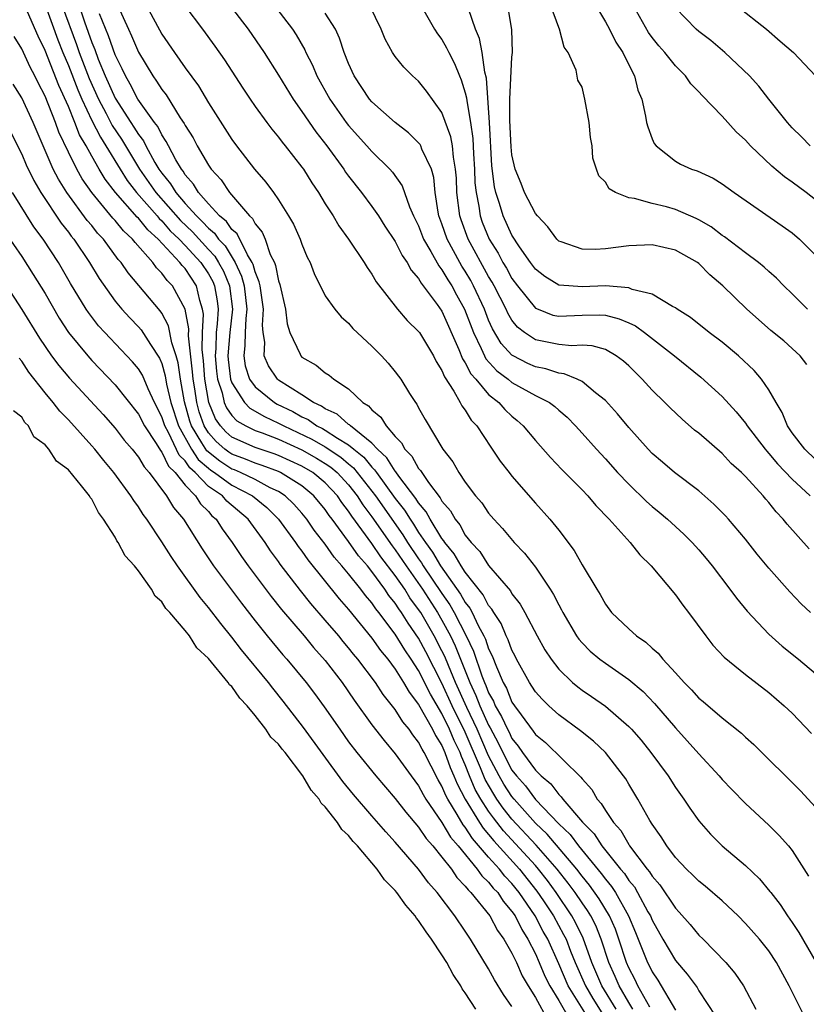
# Model space of a CAD drawing. Units: inches. Extents: x 2607000 to 2610000, y 1524000 to 1527000.
# Drawn here: x 2607813 to 2607880, y 1524189 to 1524274 of the extents above; entities that cross this region are included whole.
import ezdxf

# ---------------------------------------------------------------- set-up
doc = ezdxf.new("R2010")
doc.units = ezdxf.units.IN
doc.header["$MEASUREMENT"] = 0
doc.layers.add('LD26071524_2ft', color=63, linetype='Continuous')

msp = doc.modelspace()

# ---------------------------------------------------------------- linework, layer by layer
at = {"layer": 'LD26071524_2ft'}
for points, elevation in [([(2607846.422, 1524276.422), (2607848.373, 1524273), (2607848.617, 1524272.617), (2607849, 1524272.106), (2607849.401, 1524271.4), (2607849.579, 1524271), (2607850.07, 1524270.07), (2607850.496, 1524269), (2607850.655, 1524268.655), (2607851, 1524267.56), (2607851.113, 1524267.113), (2607851.13, 1524266.87), (2607851.452, 1524265), (2607851.634, 1524263.634), (2607851.696, 1524262.304), (2607851.781, 1524261), (2607851.827, 1524259.827), (2607851.918, 1524259), (2607852.164, 1524257.836), (2607852.273, 1524257), (2607852.459, 1524256.459), (2607853.053, 1524255), (2607853.808, 1524253.808), (2607854.226, 1524253), (2607854.522, 1524252.522), (2607855, 1524251.64), (2607855.476, 1524251), (2607857, 1524249.104), (2607857.235, 1524249), (2607858.506, 1524248.505), (2607859, 1524248.398), (2607861, 1524248.487), (2607862.511, 1524248.511), (2607863, 1524248.48), (2607864.181, 1524248.182), (2607865, 1524247.827), (2607865.572, 1524247.572), (2607866.358, 1524247), (2607868.933, 1524245), (2607871.173, 1524243.173), (2607873, 1524241.507), (2607874.204, 1524240.204), (2607875, 1524239.237), (2607875.159, 1524239), (2607876.681, 1524237), (2607876.822, 1524236.823), (2607877, 1524236.645), (2607877.742, 1524235.742), (2607879, 1524234.424), (2607880.545, 1524233)], 7400), ([(2607861.748, 1524275.748), (2607863, 1524273.638), (2607863.346, 1524273), (2607863.892, 1524271.892), (2607864.488, 1524271), (2607865, 1524269.932), (2607865.493, 1524269), (2607865.78, 1524267.78), (2607866.119, 1524267), (2607866.445, 1524265.554), (2607866.533, 1524265), (2607866.623, 1524264.623), (2607867, 1524263.612), (2607867.19, 1524263.19), (2607867.338, 1524263), (2607869, 1524261.694), (2607869.445, 1524261.445), (2607870.385, 1524261), (2607870.848, 1524260.848), (2607872.237, 1524260.237), (2607873, 1524259.754), (2607874.042, 1524259), (2607878.156, 1524256.156), (2607879, 1524255.539), (2607879.621, 1524255), (2607881, 1524253.628)], 7408), ([(2607815, 1524275.102), (2607816.102, 1524272.102), (2607816.537, 1524271), (2607817, 1524269.9), (2607817.808, 1524267.808), (2607818.151, 1524267), (2607819, 1524265.172), (2607819.737, 1524263.737), (2607820.221, 1524263), (2607821.439, 1524261), (2607822.042, 1524260.042), (2607822.847, 1524259), (2607824.608, 1524257), (2607824.781, 1524256.781), (2607825, 1524256.586), (2607825.733, 1524255.733), (2607826.498, 1524255), (2607827, 1524254.474), (2607828.356, 1524253), (2607829, 1524252.038), (2607829.369, 1524251.37), (2607829.522, 1524251), (2607829.731, 1524249.731), (2607829.818, 1524249), (2607829.755, 1524247.755), (2607829.673, 1524247), (2607829.635, 1524245.635), (2607829.58, 1524245), (2607829.683, 1524243.683), (2607829.766, 1524243), (2607830.16, 1524241.84), (2607830.346, 1524241), (2607830.541, 1524240.541), (2607831, 1524239.89), (2607831.434, 1524239.434), (2607832.193, 1524239), (2607833, 1524238.609), (2607833.6, 1524238.4), (2607835, 1524237.851), (2607837, 1524236.95), (2607838.244, 1524236.244), (2607839, 1524235.785), (2607839.472, 1524235.472), (2607840.018, 1524235), (2607841, 1524233.947), (2607841.74, 1524233), (2607842.226, 1524232.226), (2607843, 1524231.205), (2607844.728, 1524228.728), (2607845, 1524228.379), (2607845.931, 1524227), (2607847.327, 1524225), (2607848.621, 1524223), (2607849, 1524222.342), (2607849.72, 1524221), (2607850.14, 1524220.14), (2607851.379, 1524217), (2607851.904, 1524215.904), (2607852.247, 1524215), (2607853, 1524213.347), (2607853.131, 1524213.131), (2607853.827, 1524211.828), (2607854.219, 1524211), (2607855, 1524209.505), (2607855.382, 1524209), (2607856.145, 1524208.145), (2607857, 1524206.979), (2607859, 1524204.889), (2607859.977, 1524203.977), (2607860.691, 1524203), (2607862.639, 1524200.639), (2607863, 1524200.143), (2607863.528, 1524199.528), (2607863.868, 1524199), (2607864.993, 1524197), (2607865.59, 1524195.59), (2607866.612, 1524193), (2607866.748, 1524192.748), (2607867, 1524192.21), (2607867.498, 1524191.498), (2607869, 1524188.931)], 7378), ([(2607816.472, 1524275), (2607817.697, 1524271.697), (2607817.935, 1524271), (2607818.784, 1524268.784), (2607819.571, 1524267), (2607820.228, 1524265.772), (2607820.752, 1524264.752), (2607821.564, 1524263.564), (2607823.106, 1524261), (2607824.502, 1524259), (2607826.598, 1524256.598), (2607827.624, 1524255.624), (2607829, 1524254.115), (2607829.544, 1524253.544), (2607829.873, 1524253), (2607830.274, 1524252.274), (2607830.801, 1524251), (2607831.045, 1524249), (2607830.824, 1524247), (2607830.661, 1524245), (2607830.686, 1524244.686), (2607830.893, 1524243), (2607831, 1524242.684), (2607832.087, 1524241), (2607832.532, 1524240.532), (2607833.794, 1524239.794), (2607835, 1524239.246), (2607835.45, 1524239), (2607837.868, 1524237.868), (2607839, 1524237.215), (2607840.333, 1524236.333), (2607841, 1524235.756), (2607841.42, 1524235.42), (2607843, 1524233.397), (2607843.297, 1524233), (2607845.655, 1524229.655), (2607846.056, 1524229), (2607847, 1524227.596), (2607847.252, 1524227.252), (2607847.401, 1524227), (2607849, 1524224.635), (2607849.676, 1524223.676), (2607850.055, 1524223), (2607851.069, 1524221), (2607851.69, 1524219.69), (2607852.41, 1524217.59), (2607852.645, 1524217), (2607852.76, 1524216.76), (2607853, 1524216.128), (2607853.403, 1524215.402), (2607853.568, 1524215), (2607854.108, 1524214.108), (2607854.606, 1524213), (2607854.745, 1524212.745), (2607855, 1524212.206), (2607855.542, 1524211.542), (2607855.903, 1524211), (2607857, 1524209.508), (2607857.511, 1524209), (2607858.321, 1524208.321), (2607859, 1524207.404), (2607859.217, 1524207.216), (2607859.36, 1524207), (2607861.049, 1524205.049), (2607861.076, 1524205), (2607862.039, 1524204.039), (2607862.703, 1524203), (2607864.303, 1524201), (2607864.625, 1524200.625), (2607865, 1524200.043), (2607865.482, 1524199.482), (2607865.763, 1524199), (2607866.648, 1524197.352), (2607866.852, 1524197), (2607867, 1524196.634), (2607867.926, 1524195), (2607869, 1524193.169), (2607870.014, 1524192.014), (2607870.857, 1524190.857), (2607871, 1524190.588), (2607872.422, 1524188.422)], 7380), ([(2607817.911, 1524275), (2607818.38, 1524273.62), (2607819, 1524271.873), (2607819.258, 1524271.258), (2607819.562, 1524270.438), (2607820.163, 1524269), (2607821, 1524267.09), (2607822.348, 1524265), (2607822.616, 1524264.616), (2607823, 1524263.973), (2607823.425, 1524263.425), (2607823.634, 1524263), (2607824.413, 1524261.587), (2607824.762, 1524261), (2607825, 1524260.657), (2607825.748, 1524259.748), (2607826.194, 1524259), (2607827, 1524258.065), (2607827.961, 1524257), (2607828.496, 1524256.496), (2607829, 1524255.934), (2607829.515, 1524255.515), (2607829.867, 1524255), (2607830.42, 1524254.42), (2607831.289, 1524253), (2607831.839, 1524251.839), (2607832.058, 1524251), (2607832.296, 1524249), (2607832.201, 1524248.202), (2607832.149, 1524247), (2607832.122, 1524245.878), (2607832.018, 1524245), (2607832.155, 1524244.155), (2607832.522, 1524243), (2607833, 1524242.337), (2607834.67, 1524241), (2607834.877, 1524240.877), (2607836.224, 1524240.224), (2607837, 1524239.775), (2607837.536, 1524239.536), (2607838.288, 1524239), (2607838.769, 1524238.769), (2607839, 1524238.636), (2607840.064, 1524237.936), (2607841, 1524237.384), (2607841.45, 1524237), (2607842.311, 1524236.311), (2607843, 1524235.453), (2607843.235, 1524235.235), (2607843.382, 1524235), (2607845, 1524232.786), (2607845.791, 1524231.791), (2607846.266, 1524231), (2607846.573, 1524230.573), (2607847, 1524229.875), (2607847.582, 1524229), (2607848.18, 1524228.18), (2607848.882, 1524227), (2607850.593, 1524224.593), (2607851, 1524223.868), (2607851.387, 1524223.387), (2607851.587, 1524223), (2607852.114, 1524221.885), (2607852.589, 1524221), (2607852.721, 1524220.721), (2607853, 1524219.889), (2607853.298, 1524219.298), (2607853.663, 1524218.337), (2607854.245, 1524217), (2607854.515, 1524216.515), (2607855, 1524215.329), (2607855.218, 1524215), (2607855.775, 1524214.225), (2607856.825, 1524212.825), (2607857, 1524212.564), (2607857.858, 1524211.858), (2607860.902, 1524208.902), (2607861, 1524208.753), (2607861.827, 1524207.827), (2607862.307, 1524207), (2607862.648, 1524206.648), (2607863, 1524206.025), (2607863.683, 1524205), (2607864.315, 1524204.315), (2607865, 1524203.11), (2607865.076, 1524203), (2607866.589, 1524201), (2607866.779, 1524200.779), (2607867, 1524200.399), (2607867.668, 1524199.668), (2607869, 1524197.654), (2607869.327, 1524197.327), (2607870.263, 1524196.263), (2607871, 1524195.357), (2607871.367, 1524195), (2607873.312, 1524193), (2607874.099, 1524192.099), (2607874.844, 1524191), (2607875.888, 1524189)], 7382), ([(2607821.248, 1524275), (2607822.144, 1524273), (2607822.42, 1524272.42), (2607823, 1524271.018), (2607824.233, 1524269), (2607824.559, 1524268.559), (2607825, 1524267.829), (2607825.369, 1524267.369), (2607826.583, 1524265.417), (2607826.921, 1524264.921), (2607827, 1524264.749), (2607827.677, 1524263.677), (2607828.034, 1524263), (2607829, 1524261.343), (2607829.236, 1524261), (2607830.079, 1524260.079), (2607830.795, 1524259), (2607832.524, 1524257), (2607832.777, 1524256.777), (2607833, 1524256.322), (2607833.6, 1524255.6), (2607833.843, 1524255), (2607834.297, 1524253.703), (2607834.649, 1524253), (2607834.751, 1524252.751), (2607835, 1524251.439), (2607835.113, 1524251.113), (2607835.586, 1524249), (2607835.746, 1524247.746), (2607835.973, 1524247), (2607836.849, 1524245.151), (2607836.902, 1524245), (2607837, 1524244.901), (2607838.215, 1524244.215), (2607839, 1524243.557), (2607839.35, 1524243.35), (2607839.751, 1524243), (2607841, 1524242.164), (2607842.215, 1524241), (2607842.715, 1524240.715), (2607843, 1524240.369), (2607843.761, 1524239.761), (2607844.208, 1524239), (2607845, 1524238.089), (2607845.547, 1524237.547), (2607845.817, 1524237), (2607846.415, 1524236.415), (2607847, 1524235.36), (2607847.176, 1524235.176), (2607847.269, 1524235), (2607847.855, 1524234.145), (2607848.848, 1524232.848), (2607849, 1524232.559), (2607849.727, 1524231.727), (2607850.123, 1524231), (2607850.525, 1524230.524), (2607851, 1524229.643), (2607851.51, 1524229), (2607852.246, 1524228.246), (2607853, 1524227.045), (2607854.868, 1524224.868), (2607855, 1524224.619), (2607855.713, 1524223.713), (2607856.104, 1524223), (2607857.156, 1524221), (2607857.82, 1524219.82), (2607858.344, 1524219), (2607859, 1524218.146), (2607860.195, 1524217), (2607860.633, 1524216.632), (2607861, 1524216.363), (2607861.814, 1524215.814), (2607863, 1524214.979), (2607865, 1524213.244), (2607865.23, 1524213), (2607866.054, 1524212.054), (2607866.907, 1524211), (2607868.368, 1524209), (2607869, 1524208.016), (2607869.731, 1524207), (2607870.23, 1524206.23), (2607871, 1524205.159), (2607872.01, 1524204.01), (2607873, 1524203.017), (2607875, 1524201.319), (2607876.194, 1524200.194), (2607877.1, 1524199.1), (2607877.162, 1524199), (2607877.967, 1524197.967), (2607878.597, 1524197), (2607879, 1524196.444), (2607879.575, 1524195.575), (2607881.06, 1524193)], 7386), ([(2607823.678, 1524275), (2607825, 1524272.582), (2607826.08, 1524271), (2607827, 1524269.691), (2607828.146, 1524268.146), (2607829, 1524266.701), (2607831, 1524263.55), (2607831.403, 1524263), (2607832.948, 1524261), (2607833.902, 1524259.902), (2607834.564, 1524259), (2607835, 1524258.373), (2607835.866, 1524257), (2607836.281, 1524256.281), (2607836.844, 1524255), (2607837, 1524254.563), (2607837.467, 1524253.467), (2607837.713, 1524253), (2607838.058, 1524252.058), (2607839, 1524250.162), (2607839.813, 1524249), (2607840.354, 1524248.354), (2607841, 1524247.805), (2607841.362, 1524247.362), (2607843, 1524245.829), (2607843.81, 1524245), (2607844.38, 1524244.38), (2607845, 1524243.628), (2607845.271, 1524243.271), (2607845.465, 1524243), (2607846.232, 1524241.768), (2607846.73, 1524241), (2607846.853, 1524240.853), (2607847, 1524240.558), (2607847.556, 1524239.556), (2607849.084, 1524237), (2607849.927, 1524235.927), (2607850.452, 1524235), (2607851, 1524234.191), (2607851.884, 1524233), (2607852.406, 1524232.406), (2607853, 1524231.522), (2607853.437, 1524231), (2607854.198, 1524230.198), (2607855.184, 1524229), (2607856.081, 1524228.081), (2607857, 1524226.897), (2607858.273, 1524225), (2607858.552, 1524224.552), (2607859, 1524223.661), (2607859.243, 1524223.243), (2607859.358, 1524223), (2607860.524, 1524221), (2607860.718, 1524220.718), (2607861, 1524220.395), (2607861.699, 1524219.699), (2607862.53, 1524219), (2607863, 1524218.654), (2607865, 1524217.278), (2607866.224, 1524216.224), (2607867.201, 1524215.201), (2607869, 1524213.11), (2607870.012, 1524212.012), (2607871, 1524210.88), (2607872.745, 1524209), (2607873, 1524208.699), (2607873.826, 1524207.826), (2607875, 1524206.631), (2607877, 1524204.781), (2607877.898, 1524203.898), (2607878.689, 1524203), (2607879, 1524202.609), (2607880.406, 1524200.405)], 7388), ([(2607826.962, 1524275), (2607828.482, 1524273), (2607829.545, 1524271.545), (2607830.374, 1524270.374), (2607831.942, 1524267.942), (2607832.573, 1524267), (2607833, 1524266.38), (2607833.991, 1524265), (2607834.421, 1524264.421), (2607835, 1524263.745), (2607835.312, 1524263.312), (2607835.578, 1524263), (2607837, 1524261.187), (2607837.132, 1524261), (2607837.844, 1524259.844), (2607838.427, 1524259), (2607839, 1524258.047), (2607839.678, 1524257), (2607840.155, 1524256.155), (2607841.007, 1524254.993), (2607842.333, 1524253), (2607842.583, 1524252.583), (2607843, 1524252.003), (2607843.362, 1524251.362), (2607845.186, 1524249), (2607846.03, 1524248.029), (2607847, 1524247.103), (2607847.072, 1524247), (2607848.28, 1524245), (2607848.515, 1524244.515), (2607849, 1524243.751), (2607849.205, 1524243.205), (2607850.028, 1524241.973), (2607850.571, 1524241), (2607850.711, 1524240.711), (2607851, 1524240.345), (2607851.505, 1524239.505), (2607851.987, 1524239), (2607853.176, 1524237.176), (2607853.315, 1524237), (2607853.984, 1524235.984), (2607854.755, 1524235), (2607855, 1524234.692), (2607857, 1524232.389), (2607858.246, 1524231), (2607859, 1524230.054), (2607860.323, 1524228.323), (2607861, 1524227.09), (2607862.262, 1524225), (2607862.55, 1524224.55), (2607863, 1524223.716), (2607863.537, 1524223), (2607865, 1524221.605), (2607865.663, 1524221), (2607866.463, 1524220.463), (2607867, 1524219.952), (2607867.514, 1524219.514), (2607867.907, 1524219), (2607869, 1524217.823), (2607869.735, 1524217), (2607870.368, 1524216.368), (2607871, 1524215.668), (2607871.37, 1524215.37), (2607873, 1524213.971), (2607874.662, 1524212.662), (2607875, 1524212.329), (2607875.703, 1524211.703), (2607879.719, 1524207.719), (2607881, 1524206.318)], 7390), ([(2607830.869, 1524275), (2607832.409, 1524273), (2607833.774, 1524271), (2607835, 1524269.048), (2607836.242, 1524267), (2607837, 1524265.949), (2607838.198, 1524264.198), (2607839.131, 1524263), (2607840.591, 1524261), (2607840.749, 1524260.75), (2607841, 1524260.416), (2607842.115, 1524259), (2607843, 1524257.814), (2607843.555, 1524257), (2607844.119, 1524256.12), (2607845, 1524254.794), (2607845.596, 1524253.596), (2607846.023, 1524253), (2607846.36, 1524252.36), (2607847, 1524251.629), (2607847.221, 1524251.221), (2607847.405, 1524251), (2607848.589, 1524249.411), (2607849, 1524248.83), (2607850.455, 1524245.544), (2607850.762, 1524244.762), (2607851, 1524244.415), (2607851.473, 1524243.473), (2607851.893, 1524243), (2607853, 1524241.696), (2607853.866, 1524241), (2607854.395, 1524240.396), (2607855, 1524239.83), (2607855.457, 1524239.457), (2607855.971, 1524239), (2607857, 1524237.761), (2607858.291, 1524236.291), (2607859.267, 1524235.267), (2607861, 1524233.526), (2607861.503, 1524233), (2607862.183, 1524232.184), (2607863.332, 1524231), (2607865.115, 1524229), (2607865.939, 1524227.94), (2607866.913, 1524227), (2607869, 1524224.526), (2607869.625, 1524223.625), (2607870.127, 1524223), (2607871.596, 1524221), (2607872.212, 1524220.212), (2607873.166, 1524219.166), (2607875, 1524217.689), (2607877, 1524216.143), (2607878.325, 1524215), (2607879, 1524214.366), (2607880.65, 1524212.65)], 7392), ([(2607834.659, 1524275), (2607836.198, 1524273), (2607836.517, 1524272.517), (2607837.243, 1524271.243), (2607837.347, 1524271), (2607837.904, 1524269.904), (2607838.274, 1524269), (2607839.387, 1524267), (2607840.798, 1524265), (2607841, 1524264.734), (2607842.578, 1524263), (2607843, 1524262.514), (2607844.535, 1524261), (2607844.757, 1524260.757), (2607845.579, 1524259.579), (2607846.211, 1524257.789), (2607846.572, 1524257), (2607847, 1524256.137), (2607847.433, 1524255), (2607848.061, 1524253.939), (2607848.721, 1524252.722), (2607849, 1524252.389), (2607849.505, 1524251.505), (2607849.838, 1524251), (2607850.244, 1524250.244), (2607850.944, 1524249), (2607851.703, 1524247), (2607852.368, 1524245.632), (2607852.634, 1524245), (2607852.757, 1524244.757), (2607853.713, 1524243.713), (2607854.66, 1524243), (2607855, 1524242.72), (2607857, 1524241.616), (2607858.207, 1524241), (2607858.663, 1524240.663), (2607859, 1524240.351), (2607859.738, 1524239.738), (2607860.446, 1524239), (2607861, 1524238.39), (2607862.226, 1524237), (2607863, 1524236.168), (2607864.048, 1524235), (2607865, 1524233.994), (2607866.524, 1524232.524), (2607867, 1524232.101), (2607867.609, 1524231.608), (2607868.316, 1524231), (2607869.715, 1524229.715), (2607870.433, 1524229), (2607871, 1524228.379), (2607871.639, 1524227.639), (2607872.152, 1524227), (2607873.665, 1524225), (2607874.228, 1524224.228), (2607875.134, 1524223.134), (2607877, 1524221.155), (2607878.131, 1524220.131), (2607879.537, 1524219), (2607881, 1524217.79)], 7394), ([(2607880.459, 1524228.459), (2607878.57, 1524230.57), (2607878.236, 1524231), (2607877.621, 1524231.621), (2607877, 1524232.43), (2607876.73, 1524232.73), (2607876.511, 1524233), (2607875, 1524234.657), (2607874.656, 1524235), (2607873.787, 1524235.787), (2607873, 1524236.634), (2607871, 1524238.373), (2607870.647, 1524238.647), (2607869.566, 1524239.566), (2607868.535, 1524240.535), (2607868.091, 1524241), (2607867, 1524242.074), (2607866.157, 1524243), (2607865, 1524244.135), (2607864.549, 1524244.549), (2607863.936, 1524245), (2607863, 1524245.54), (2607861.87, 1524245.87), (2607861, 1524245.928), (2607860.124, 1524245.876), (2607859, 1524245.973), (2607857, 1524246.387), (2607856.075, 1524247), (2607855.471, 1524247.472), (2607855, 1524248.061), (2607854.65, 1524248.65), (2607854.497, 1524249), (2607853.479, 1524251), (2607853.31, 1524251.31), (2607853, 1524251.813), (2607851.239, 1524255), (2607850.648, 1524256.648), (2607850.536, 1524257), (2607850.289, 1524259), (2607850.233, 1524260.233), (2607850.174, 1524261), (2607849.98, 1524262.02), (2607849.894, 1524263), (2607849.769, 1524263.769), (2607849, 1524265.867), (2607847.68, 1524267.681), (2607847, 1524268.535), (2607846.489, 1524269), (2607845.733, 1524269.733), (2607845, 1524270.666), (2607844.777, 1524271), (2607844.137, 1524272.137), (2607843.787, 1524273), (2607842.815, 1524275)], 7398), ([(2607881, 1524236.131), (2607880.094, 1524237), (2607879, 1524238.419), (2607878.604, 1524239), (2607878.145, 1524240.145), (2607877.625, 1524241), (2607877, 1524242.092), (2607876.373, 1524243), (2607875.745, 1524243.745), (2607874.4, 1524245), (2607873, 1524246.17), (2607871.898, 1524247), (2607870.284, 1524248.284), (2607869.161, 1524249), (2607869, 1524249.128), (2607868.76, 1524249.239), (2607867, 1524250.283), (2607865.304, 1524250.696), (2607865, 1524250.831), (2607863, 1524250.994), (2607861, 1524250.927), (2607859.857, 1524251), (2607859, 1524251.073), (2607857.813, 1524251.813), (2607857, 1524252.429), (2607856.579, 1524253), (2607855.64, 1524254.36), (2607855, 1524255.353), (2607854.241, 1524257), (2607853.935, 1524258.065), (2607853.621, 1524259), (2607853.504, 1524259.504), (2607853.28, 1524261.28), (2607853.08, 1524265), (2607852.815, 1524268.814), (2607852.674, 1524269.326), (2607852.434, 1524271), (2607852.205, 1524272.205), (2607851.868, 1524273), (2607851.266, 1524274.734)], 7402), ([(2607880.268, 1524244.268), (2607879.699, 1524245), (2607879, 1524245.647), (2607878.278, 1524246.278), (2607877.18, 1524247.18), (2607876.107, 1524248.106), (2607875.107, 1524249), (2607873.065, 1524251), (2607871.952, 1524251.952), (2607871, 1524252.916), (2607870.884, 1524253), (2607869, 1524254.063), (2607867, 1524254.516), (2607865, 1524254.433), (2607863, 1524254.18), (2607862.131, 1524254.131), (2607861, 1524254.137), (2607859.223, 1524254.777), (2607859, 1524254.843), (2607858.833, 1524255), (2607858.071, 1524256.071), (2607857.173, 1524257), (2607857, 1524257.215), (2607856.084, 1524259), (2607855.785, 1524259.785), (2607855.277, 1524261), (2607855, 1524262.222), (2607854.92, 1524262.92), (2607854.811, 1524265.189), (2607854.82, 1524267), (2607855, 1524270.612), (2607855.034, 1524271), (2607854.972, 1524272.972), (2607854.655, 1524275)], 7404), ([(2607880.324, 1524249), (2607879, 1524250.326), (2607878.297, 1524251), (2607877.661, 1524251.661), (2607877, 1524252.233), (2607876.604, 1524252.604), (2607876.119, 1524253), (2607875, 1524253.826), (2607873.202, 1524255.202), (2607873, 1524255.326), (2607872.059, 1524256.059), (2607871, 1524256.673), (2607870.784, 1524256.784), (2607869, 1524257.558), (2607868.235, 1524257.765), (2607867, 1524258.062), (2607865.505, 1524258.495), (2607865, 1524258.553), (2607863.875, 1524259), (2607863.315, 1524259.315), (2607863, 1524259.882), (2607862.444, 1524260.443), (2607862.23, 1524261), (2607861.933, 1524261.933), (2607861.864, 1524263), (2607861.728, 1524263.728), (2607861.619, 1524265), (2607861.243, 1524267), (2607861, 1524268.037), (2607860.646, 1524268.646), (2607860.503, 1524269.497), (2607859.812, 1524271), (2607859.461, 1524271.46), (2607859.059, 1524273), (2607859, 1524273.132), (2607858.337, 1524275)], 7406), ([(2607881, 1524258.387), (2607880.197, 1524259), (2607879, 1524259.879), (2607878.333, 1524260.333), (2607877.268, 1524261.268), (2607875.435, 1524263), (2607875, 1524263.48), (2607874.192, 1524264.191), (2607873, 1524265.533), (2607871.304, 1524267.304), (2607871, 1524267.642), (2607870.329, 1524268.329), (2607869.864, 1524269), (2607869, 1524269.852), (2607868.093, 1524271), (2607867.584, 1524271.584), (2607867, 1524272.298), (2607866.707, 1524272.707), (2607865.402, 1524275)], 7410), ([(2607880.529, 1524263), (2607879.788, 1524263.788), (2607879, 1524264.545), (2607878.587, 1524265), (2607877, 1524267), (2607876.13, 1524268.129), (2607875.332, 1524269), (2607873.242, 1524271), (2607872.019, 1524272.019), (2607871, 1524272.798), (2607870.775, 1524273), (2607869, 1524274.82)], 7412), ([(2607874.264, 1524275), (2607876.791, 1524273), (2607877.97, 1524271.97), (2607879.113, 1524271), (2607880.989, 1524269)], 7414), ([(2607866.81, 1524189.19), (2607865.789, 1524191), (2607865.537, 1524191.537), (2607865, 1524192.539), (2607864.799, 1524193), (2607864.16, 1524195), (2607863.86, 1524195.86), (2607863.364, 1524197), (2607862.476, 1524198.476), (2607861.638, 1524199.638), (2607861, 1524200.406), (2607860.55, 1524201), (2607858.014, 1524204.014), (2607857, 1524204.961), (2607855.189, 1524207), (2607855, 1524207.232), (2607854.3, 1524208.3), (2607853.891, 1524209), (2607853, 1524210.737), (2607852.025, 1524213), (2607851.121, 1524214.879), (2607850.166, 1524217), (2607849.55, 1524218.451), (2607849.239, 1524219.239), (2607849, 1524219.729), (2607848.332, 1524221), (2607847.179, 1524223), (2607847, 1524223.277), (2607846.263, 1524224.263), (2607845.808, 1524225), (2607845, 1524226.179), (2607843.776, 1524227.776), (2607843, 1524228.926), (2607841.269, 1524231.269), (2607841, 1524231.696), (2607840.426, 1524232.426), (2607840.043, 1524233), (2607839, 1524234.118), (2607837.935, 1524235), (2607837, 1524235.554), (2607835, 1524236.477), (2607834.62, 1524236.62), (2607833, 1524237.146), (2607831, 1524238.04), (2607830.497, 1524238.497), (2607830.041, 1524239), (2607829.611, 1524239.611), (2607829.02, 1524241), (2607828.681, 1524243), (2607828.568, 1524244.568), (2607828.457, 1524245.543), (2607828.5, 1524247), (2607828.577, 1524248.577), (2607828.501, 1524249), (2607828.264, 1524249.735), (2607827.985, 1524251), (2607827, 1524252.478), (2607826.741, 1524252.742), (2607826.553, 1524253), (2607824.681, 1524255), (2607823.792, 1524255.792), (2607823, 1524256.793), (2607822.891, 1524256.891), (2607821.034, 1524259), (2607820.153, 1524260.153), (2607819.643, 1524261), (2607819, 1524262.121), (2607818.521, 1524263), (2607817.959, 1524263.959), (2607817.562, 1524265), (2607817, 1524266.362), (2607816.177, 1524268.177), (2607815, 1524271.166), (2607814.402, 1524272.402), (2607813.507, 1524274.494)], 7376), ([(2607880.159, 1524188.159), (2607878.756, 1524191), (2607877.665, 1524193), (2607877, 1524194.001), (2607876.195, 1524195), (2607875, 1524196.362), (2607874.36, 1524197), (2607873, 1524198.283), (2607871.545, 1524199.545), (2607871, 1524199.976), (2607870.496, 1524200.496), (2607869.946, 1524201), (2607869, 1524202.013), (2607868.258, 1524203), (2607867.787, 1524203.787), (2607867, 1524204.879), (2607866.808, 1524205.192), (2607865.78, 1524207), (2607865, 1524208.284), (2607864.742, 1524208.742), (2607864.562, 1524209), (2607863.014, 1524211.014), (2607861.994, 1524211.994), (2607860.878, 1524212.878), (2607859, 1524214.244), (2607858.162, 1524215), (2607857.573, 1524215.573), (2607857, 1524216.212), (2607856.699, 1524216.699), (2607856.491, 1524217), (2607855.395, 1524219), (2607855.269, 1524219.269), (2607855, 1524219.767), (2607854.674, 1524220.674), (2607854.509, 1524221), (2607854.061, 1524222.061), (2607853.436, 1524223), (2607853.285, 1524223.285), (2607853, 1524223.603), (2607852.526, 1524224.525), (2607851, 1524226.465), (2607850.638, 1524227), (2607850.049, 1524228.048), (2607849.247, 1524229), (2607849.16, 1524229.16), (2607849, 1524229.35), (2607847.983, 1524231), (2607847.644, 1524231.644), (2607847, 1524232.403), (2607846.776, 1524232.776), (2607845.302, 1524234.698), (2607845.055, 1524235.055), (2607845, 1524235.109), (2607844.272, 1524236.272), (2607843.487, 1524237), (2607843, 1524237.534), (2607841.156, 1524239), (2607841.086, 1524239.086), (2607841, 1524239.134), (2607840.01, 1524240.01), (2607839, 1524240.474), (2607838.693, 1524240.693), (2607838.004, 1524241), (2607837, 1524241.67), (2607835, 1524242.934), (2607834.918, 1524243), (2607834.152, 1524244.152), (2607833.781, 1524245), (2607833.83, 1524246.17), (2607833.696, 1524247), (2607833.642, 1524247.642), (2607833.713, 1524249), (2607833.415, 1524251), (2607833.348, 1524251.349), (2607833, 1524252.195), (2607832.833, 1524252.834), (2607832.755, 1524253), (2607832.337, 1524253.663), (2607831.449, 1524255.449), (2607831, 1524255.846), (2607830.531, 1524256.531), (2607829.955, 1524257), (2607829, 1524258.036), (2607828.15, 1524259), (2607827.726, 1524259.726), (2607827, 1524260.524), (2607826.822, 1524260.822), (2607826.676, 1524261), (2607826.209, 1524261.791), (2607825.566, 1524263), (2607825.388, 1524263.388), (2607825, 1524263.943), (2607824.652, 1524264.652), (2607824.382, 1524265), (2607822.952, 1524267), (2607822.297, 1524268.297), (2607821.883, 1524269), (2607821.612, 1524269.612), (2607821, 1524270.801), (2607820.434, 1524272.435), (2607819.679, 1524274.321)], 7384), ([(2607880.565, 1524223), (2607879.764, 1524223.764), (2607878.793, 1524224.793), (2607877, 1524226.82), (2607876.015, 1524228.015), (2607875, 1524229.296), (2607873.545, 1524231), (2607873.288, 1524231.288), (2607872.301, 1524232.301), (2607871, 1524233.426), (2607868.929, 1524235), (2607867.897, 1524235.897), (2607867, 1524236.646), (2607866.657, 1524237), (2607865, 1524238.86), (2607864.048, 1524240.047), (2607863, 1524241.187), (2607862.155, 1524241.845), (2607861, 1524242.794), (2607860.591, 1524243), (2607859.467, 1524243.467), (2607859, 1524243.51), (2607857.89, 1524243.891), (2607857, 1524244.061), (2607856.359, 1524244.359), (2607855.089, 1524245), (2607855, 1524245.054), (2607854.072, 1524246.072), (2607853.322, 1524247.322), (2607853, 1524248.061), (2607852.638, 1524249), (2607851.716, 1524251), (2607851.464, 1524251.464), (2607851, 1524252.253), (2607850.703, 1524252.703), (2607850.534, 1524253), (2607849.436, 1524255), (2607849, 1524256.33), (2607848.747, 1524257), (2607848.671, 1524257.329), (2607848.432, 1524259), (2607848.301, 1524260.3), (2607848.092, 1524261), (2607847.285, 1524262.715), (2607847.183, 1524263), (2607847.121, 1524263.121), (2607847, 1524263.265), (2607846.125, 1524264.125), (2607844.98, 1524265), (2607843, 1524266.761), (2607842.797, 1524267), (2607841.469, 1524269), (2607841, 1524270.053), (2607840.634, 1524271), (2607840.233, 1524272.233), (2607839.871, 1524273), (2607839, 1524274.387)], 7396), ([(2607865.365, 1524189), (2607865, 1524189.592), (2607864.176, 1524191), (2607863.824, 1524191.824), (2607863.29, 1524193), (2607862.638, 1524195), (2607862.172, 1524196.172), (2607861.745, 1524197), (2607861.466, 1524197.466), (2607861, 1524198.119), (2607860.408, 1524199), (2607859.809, 1524199.809), (2607858.883, 1524201), (2607857.079, 1524203.079), (2607855, 1524205.298), (2607854.245, 1524206.245), (2607853.712, 1524207), (2607853.43, 1524207.43), (2607852.699, 1524208.699), (2607852.307, 1524209.693), (2607851, 1524212.761), (2607849.884, 1524215), (2607849, 1524216.949), (2607847.626, 1524219.626), (2607847, 1524220.795), (2607846.092, 1524222.091), (2607845.541, 1524223), (2607845.31, 1524223.31), (2607845, 1524223.812), (2607844.46, 1524224.46), (2607844.109, 1524225), (2607843, 1524226.524), (2607842.612, 1524227), (2607841.854, 1524227.854), (2607841, 1524229.099), (2607839.594, 1524231), (2607839.332, 1524231.332), (2607839, 1524231.83), (2607838.033, 1524233), (2607837, 1524233.862), (2607835.184, 1524235), (2607835, 1524235.085), (2607833.609, 1524235.609), (2607833, 1524235.801), (2607832.159, 1524236.159), (2607831, 1524236.565), (2607830.736, 1524236.736), (2607830.397, 1524237), (2607829.665, 1524237.665), (2607829, 1524238.399), (2607828.631, 1524239), (2607828.213, 1524240.213), (2607827.99, 1524241), (2607827.819, 1524242.181), (2607827.682, 1524243), (2607827.637, 1524243.637), (2607827.286, 1524246.714), (2607827.309, 1524247.309), (2607827.006, 1524249), (2607825.922, 1524251), (2607825.465, 1524251.465), (2607825, 1524252.104), (2607824.549, 1524252.549), (2607824.224, 1524253), (2607822.712, 1524254.712), (2607822.506, 1524255), (2607821.716, 1524255.715), (2607821, 1524256.608), (2607820.807, 1524256.807), (2607819.004, 1524259), (2607818.18, 1524260.18), (2607817.718, 1524261), (2607817, 1524262.468), (2607816.188, 1524264.188), (2607815.897, 1524265), (2607815, 1524267.247), (2607814.399, 1524268.399), (2607814.113, 1524269), (2607813.732, 1524269.732), (2607813, 1524271.324), (2607812.368, 1524272.368)], 7374), ([(2607863.926, 1524189), (2607862.709, 1524191), (2607861.851, 1524193), (2607861.106, 1524195.106), (2607860.447, 1524196.447), (2607860.136, 1524197), (2607858.787, 1524199), (2607858.036, 1524200.036), (2607857.283, 1524201), (2607857, 1524201.324), (2607854.284, 1524204.284), (2607853.402, 1524205.402), (2607853, 1524205.97), (2607852.326, 1524207), (2607851.848, 1524207.848), (2607851.363, 1524209), (2607851, 1524209.948), (2607850.679, 1524210.679), (2607850.565, 1524211), (2607850.047, 1524212.047), (2607849.658, 1524213), (2607849, 1524214.358), (2607848.01, 1524216.01), (2607847, 1524218.047), (2607846.376, 1524219), (2607845.812, 1524219.812), (2607845, 1524221.143), (2607843.598, 1524223), (2607843.326, 1524223.327), (2607843, 1524223.828), (2607842.453, 1524224.453), (2607842.049, 1524225), (2607841, 1524226.321), (2607840.438, 1524227), (2607839.761, 1524227.76), (2607839, 1524228.86), (2607838.062, 1524230.062), (2607837.428, 1524231), (2607837, 1524231.517), (2607836.299, 1524232.299), (2607835.571, 1524233), (2607835, 1524233.376), (2607834.294, 1524233.706), (2607833, 1524234.397), (2607831.755, 1524235), (2607831.225, 1524235.226), (2607831, 1524235.305), (2607829.971, 1524235.971), (2607828.853, 1524236.854), (2607828.441, 1524237.559), (2607827.556, 1524239), (2607827.414, 1524239.414), (2607826.946, 1524241.054), (2607826.6, 1524243), (2607826.403, 1524244.403), (2607826.236, 1524245), (2607825.872, 1524246.128), (2607825.589, 1524247.589), (2607825, 1524248.666), (2607824.864, 1524248.863), (2607823.024, 1524251.024), (2607822.115, 1524252.115), (2607821.52, 1524253), (2607821.27, 1524253.271), (2607819.999, 1524255), (2607819.508, 1524255.508), (2607819, 1524256.166), (2607818.618, 1524256.618), (2607816.86, 1524259), (2607816.142, 1524260.142), (2607815.706, 1524261), (2607813.972, 1524265), (2607813, 1524267.106), (2607812.284, 1524268.284)], 7372), ([(2607812.103, 1524264.103), (2607813, 1524262.277), (2607813.383, 1524261.383), (2607814.033, 1524260.033), (2607814.638, 1524259), (2607816.385, 1524256.384), (2607817, 1524255.608), (2607817.251, 1524255.251), (2607817.464, 1524255), (2607818.8, 1524253), (2607819.626, 1524251.626), (2607821, 1524249.689), (2607821.567, 1524249), (2607822.251, 1524248.251), (2607823, 1524247.483), (2607823.227, 1524247.228), (2607824.037, 1524245.963), (2607824.81, 1524244.811), (2607825, 1524244.348), (2607825.295, 1524243.295), (2607825.409, 1524242.59), (2607825.783, 1524241), (2607826.431, 1524239), (2607827.554, 1524237), (2607828.125, 1524236.125), (2607829, 1524235.366), (2607829.206, 1524235.206), (2607829.524, 1524235), (2607831, 1524233.926), (2607832.784, 1524233), (2607833.997, 1524231.997), (2607835.009, 1524231.009), (2607836.463, 1524229), (2607836.677, 1524228.677), (2607837, 1524228.26), (2607837.512, 1524227.512), (2607840.19, 1524224.19), (2607841, 1524223.268), (2607843, 1524220.818), (2607843.747, 1524219.747), (2607844.362, 1524219), (2607845, 1524218.145), (2607845.718, 1524217), (2607846.183, 1524216.183), (2607847, 1524215.122), (2607848.19, 1524213), (2607848.458, 1524212.458), (2607849, 1524211.597), (2607849.259, 1524211), (2607849.716, 1524209.716), (2607850.03, 1524209), (2607850.31, 1524208.31), (2607850.993, 1524207), (2607852.223, 1524205), (2607852.528, 1524204.528), (2607853, 1524203.988), (2607853.435, 1524203.435), (2607855.651, 1524201), (2607857.138, 1524199.138), (2607857.693, 1524198.307), (2607858.545, 1524197), (2607859.422, 1524195.422), (2607859.628, 1524195), (2607860.012, 1524193.988), (2607860.414, 1524193), (2607861.291, 1524191), (2607861.927, 1524189.927), (2607862.698, 1524188.698)], 7370), ([(2607861.809, 1524187.809), (2607859.824, 1524191), (2607859, 1524192.901), (2607858.06, 1524195), (2607857.679, 1524195.679), (2607856.975, 1524197), (2607855.62, 1524199), (2607855, 1524199.773), (2607854.396, 1524200.396), (2607853.926, 1524201), (2607853, 1524202.032), (2607851.627, 1524203.627), (2607851, 1524204.599), (2607850.814, 1524204.814), (2607850.306, 1524205.694), (2607849.493, 1524207), (2607849.324, 1524207.324), (2607849, 1524208.123), (2607848.673, 1524208.673), (2607847.478, 1524211), (2607847.293, 1524211.294), (2607847, 1524211.887), (2607846.509, 1524212.509), (2607846.178, 1524213), (2607845.642, 1524213.642), (2607845, 1524214.69), (2607843.972, 1524215.972), (2607843.307, 1524217), (2607841.802, 1524219), (2607841.432, 1524219.433), (2607841, 1524219.992), (2607840.532, 1524220.532), (2607840.155, 1524221), (2607839, 1524222.358), (2607837.768, 1524223.768), (2607836.879, 1524224.879), (2607835.146, 1524227.146), (2607835, 1524227.367), (2607834.305, 1524228.305), (2607833.848, 1524229), (2607832.393, 1524231), (2607830.563, 1524232.563), (2607830.189, 1524233), (2607829, 1524233.819), (2607827.852, 1524235), (2607827.396, 1524235.396), (2607827, 1524236.003), (2607826.496, 1524236.496), (2607825.563, 1524238.437), (2607825.25, 1524239), (2607825, 1524239.776), (2607824.375, 1524241), (2607823.822, 1524242.178), (2607823.342, 1524243.341), (2607823, 1524243.887), (2607822.499, 1524244.499), (2607821.531, 1524245.531), (2607820.119, 1524247), (2607819.587, 1524247.587), (2607818.711, 1524248.711), (2607818.523, 1524249), (2607817.193, 1524251.193), (2607816.151, 1524253), (2607814.853, 1524255), (2607814.05, 1524256.05), (2607812.22, 1524259)], 7368), ([(2607811.582, 1524255.582), (2607813, 1524253.506), (2607813.989, 1524251.988), (2607815, 1524250.336), (2607816.224, 1524248.224), (2607817.015, 1524247.015), (2607818.657, 1524245), (2607819, 1524244.618), (2607821, 1524242.529), (2607823, 1524240.006), (2607823.51, 1524239), (2607824.514, 1524237.486), (2607824.879, 1524236.879), (2607825, 1524236.749), (2607825.563, 1524235.563), (2607826.137, 1524235), (2607827, 1524233.928), (2607827.89, 1524233), (2607828.317, 1524232.317), (2607829, 1524231.652), (2607829.301, 1524231.301), (2607829.655, 1524231), (2607830.176, 1524230.176), (2607831.03, 1524229), (2607831.819, 1524227.818), (2607832.405, 1524227), (2607834.372, 1524224.372), (2607835.258, 1524223.258), (2607837.187, 1524221), (2607838.009, 1524220.009), (2607839, 1524218.88), (2607840.441, 1524217), (2607841.486, 1524215.485), (2607843, 1524213.382), (2607844.036, 1524212.036), (2607845, 1524210.89), (2607846.358, 1524209), (2607847, 1524208.148), (2607847.396, 1524207.396), (2607847.633, 1524207), (2607849, 1524205.009), (2607849.744, 1524203.744), (2607850.392, 1524203), (2607852.028, 1524201), (2607852.426, 1524200.426), (2607853, 1524199.9), (2607853.393, 1524199.393), (2607853.775, 1524199), (2607854.257, 1524198.257), (2607855, 1524197.391), (2607855.259, 1524197), (2607855.835, 1524195.835), (2607856.366, 1524195), (2607857, 1524193.763), (2607857.336, 1524193), (2607857.825, 1524191.825), (2607858.239, 1524191), (2607859, 1524189.762), (2607860.014, 1524188.014)], 7366), ([(2607811.687, 1524251), (2607813, 1524248.971), (2607814.52, 1524246.52), (2607815.561, 1524245), (2607816.178, 1524244.178), (2607817.085, 1524243.085), (2607819.968, 1524239.968), (2607821, 1524238.803), (2607821.789, 1524237.789), (2607822.467, 1524237), (2607823, 1524236.332), (2607823.481, 1524235.482), (2607823.929, 1524235), (2607825.414, 1524233), (2607826.004, 1524232.004), (2607826.851, 1524231), (2607828.454, 1524228.454), (2607829.431, 1524227), (2607831.816, 1524223.816), (2607833, 1524222.289), (2607834.033, 1524221), (2607835.383, 1524219.383), (2607835.722, 1524219), (2607837.359, 1524217), (2607838.069, 1524216.069), (2607838.914, 1524214.914), (2607840.241, 1524213), (2607841, 1524211.934), (2607841.705, 1524211), (2607843.326, 1524209), (2607845, 1524207.061), (2607845.892, 1524205.892), (2607847, 1524204.608), (2607847.635, 1524203.635), (2607848.209, 1524203), (2607849, 1524202.046), (2607849.807, 1524201), (2607850.281, 1524200.281), (2607851, 1524199.566), (2607851.232, 1524199.232), (2607851.484, 1524199), (2607853.106, 1524197), (2607853.755, 1524195.755), (2607854.307, 1524195), (2607855, 1524193.802), (2607855.375, 1524193), (2607855.869, 1524191.869), (2607856.374, 1524191), (2607857, 1524190.011), (2607858.066, 1524188.066)], 7364), ([(2607855, 1524189.242), (2607854.273, 1524190.273), (2607853.511, 1524191.511), (2607853, 1524192.476), (2607851.457, 1524195), (2607851.262, 1524195.262), (2607851, 1524195.687), (2607850.105, 1524197), (2607848.598, 1524199), (2607847.846, 1524199.846), (2607847, 1524201.017), (2607845, 1524203.333), (2607844.2, 1524204.2), (2607843, 1524205.582), (2607841.42, 1524207.42), (2607840.516, 1524208.516), (2607837.144, 1524213.144), (2607835.406, 1524215.405), (2607834.516, 1524216.516), (2607834.148, 1524217), (2607831.819, 1524219.818), (2607831, 1524220.885), (2607830.054, 1524222.054), (2607829, 1524223.442), (2607828.287, 1524224.288), (2607826.348, 1524227), (2607825.8, 1524227.8), (2607825, 1524229.074), (2607823.715, 1524231), (2607823.41, 1524231.411), (2607823, 1524232.056), (2607822.6, 1524232.6), (2607822.362, 1524233), (2607820.904, 1524235), (2607820.035, 1524236.035), (2607819.261, 1524237), (2607819, 1524237.298), (2607817, 1524239.522), (2607816.266, 1524240.266), (2607815.704, 1524241), (2607815, 1524241.837), (2607813.617, 1524243.617), (2607813, 1524244.546), (2607812.792, 1524244.792)], 7362), ([(2607851.91, 1524189), (2607851, 1524190.416), (2607850.741, 1524190.741), (2607850.617, 1524191), (2607849.974, 1524191.974), (2607849.406, 1524193), (2607849, 1524193.656), (2607848.105, 1524195), (2607847.64, 1524195.64), (2607847, 1524196.613), (2607846.813, 1524196.813), (2607846.702, 1524197), (2607845.91, 1524197.91), (2607845.137, 1524199), (2607845, 1524199.167), (2607844.091, 1524200.091), (2607843.461, 1524201), (2607841.754, 1524203), (2607841.384, 1524203.384), (2607841, 1524203.883), (2607840.411, 1524204.411), (2607840.058, 1524205), (2607839, 1524206.348), (2607838.657, 1524206.657), (2607838.489, 1524207), (2607837.791, 1524207.791), (2607837.089, 1524209), (2607835.561, 1524211), (2607835.307, 1524211.307), (2607835, 1524211.729), (2607834.329, 1524212.33), (2607833.922, 1524213), (2607833, 1524214.192), (2607832.32, 1524215), (2607831.675, 1524215.674), (2607831, 1524216.666), (2607830.807, 1524216.807), (2607830.699, 1524217), (2607829, 1524219.072), (2607827.993, 1524219.993), (2607827.38, 1524221), (2607827, 1524221.477), (2607825.698, 1524223), (2607825.36, 1524223.36), (2607825, 1524223.93), (2607824.42, 1524224.421), (2607824.126, 1524225), (2607823, 1524226.584), (2607822.651, 1524227), (2607821.854, 1524227.854), (2607821.27, 1524229), (2607821.152, 1524229.152), (2607821, 1524229.451), (2607820.02, 1524231), (2607819.566, 1524231.566), (2607819, 1524232.711), (2607818.853, 1524232.853), (2607818.797, 1524233), (2607818.124, 1524233.876), (2607817, 1524235.239), (2607815.978, 1524235.979), (2607815.329, 1524237), (2607815, 1524237.374), (2607814.051, 1524238.05), (2607813.576, 1524239), (2607813.28, 1524239.28), (2607813, 1524239.755), (2607812.293, 1524240.293)], 7360)]:
    msp.add_lwpolyline(points, dxfattribs=dict(at, elevation=elevation))

doc.saveas('drawing.dxf')
